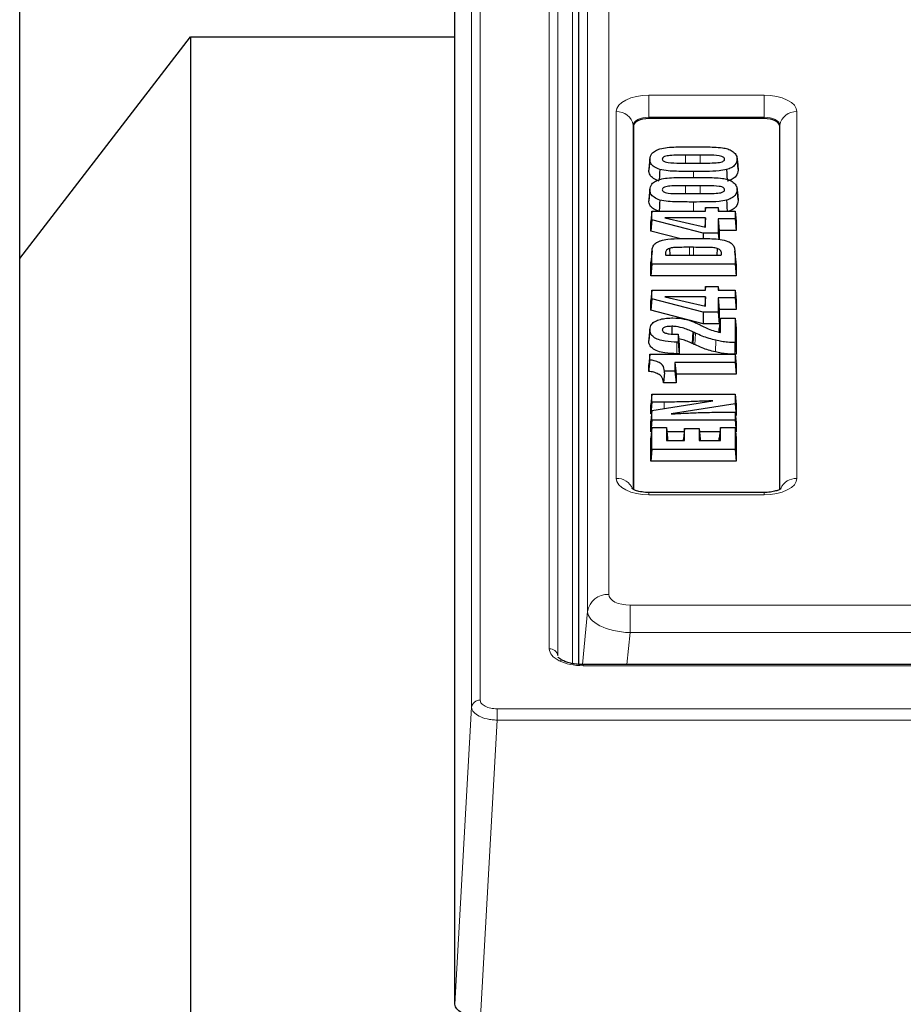
# Model space of a CAD drawing. Units: millimetres. Extents: x 0 to 420, y 0 to 297.
# Drawn here: x 244 to 265, y 132 to 155 of the extents above; entities that cross this region are included whole.
import ezdxf

# ---------------------------------------------------------------- set-up
doc = ezdxf.new("R2010")
doc.units = ezdxf.units.MM

msp = doc.modelspace()

# ---------------------------------------------------------------- linework, layer by layer
at = {"color": 8, "linetype": 'Continuous', "lineweight": 18}
for p, q in [((254.8724, 138.9798), (254.8724, 179.5901)), ((254.6727, 138.8153), (254.6727, 179.4255)), ((256.489, 178.3818), (256.489, 140.1881)), ((256.6889, 140.021), (256.6889, 178.2146)), ((257.0386, 169.3674), (257.0386, 139.8394)), ((257.8853, 158.2409), (257.8853, 141.4587)), ((257.3872, 141.0634), (257.3872, 158.0387)), ((258.8272, 153.1638), (261.5272, 153.1638)), ((258.8272, 152.6484), (258.8272, 153.1638)), ((261.5272, 152.6484), (261.5272, 153.1638)), ((258.0606, 144.1806), (258.0606, 152.7806)), ((258.8272, 152.6167), (258.8272, 152.6484)), ((261.5272, 152.6484), (258.8272, 152.6484)), ((261.5272, 152.6167), (261.5272, 152.6484)), ((262.2937, 152.7806), (262.2937, 144.1806)), ((258.4591, 152.4644), (258.4591, 143.9248)), ((258.4621, 152.4342), (258.4591, 152.4644)), ((261.8922, 152.4342), (261.8952, 152.4644)), ((261.8952, 143.9237), (261.8952, 152.4644)), ((259.6853, 151.759), (259.6853, 151.5724)), ((260.0256, 151.759), (260.0256, 151.5722)), ((259.8697, 151.3762), (259.8697, 151.2383)), ((259.6853, 151.0429), (259.6853, 150.8564)), ((260.0256, 151.0429), (260.0256, 150.8562)), ((259.8697, 150.6602), (259.8697, 150.4488)), ((259.779, 149.5985), (259.779, 149.4117)), ((259.8692, 149.5985), (259.8693, 149.4117)), ((258.8967, 149.4476), (258.8705, 149.1878)), ((259.2146, 149.4562), (259.2183, 149.4191)), ((260.5263, 149.4589), (260.5224, 149.4199)), ((260.8442, 149.4476), (260.8705, 149.1878)), ((259.8571, 147.6165), (259.8396, 147.3469)), ((259.4845, 147.3762), (259.4843, 147.1033)), ((260.3948, 147.4182), (260.3836, 147.1465)), ((260.8383, 147.3639), (260.8381, 147.091)), ((259.1888, 146.6538), (259.1668, 146.4353)), ((259.1848, 145.9688), (259.1849, 145.8167)), ((258.8272, 143.7973), (258.8272, 143.8509)), ((261.5272, 143.7973), (261.5272, 143.8509)), ((261.5272, 143.7973), (258.8272, 143.7973)), ((257.2673, 139.8163), (257.3872, 141.0634)), ((258.3834, 141.2097), (306.4791, 141.2097)), ((258.3834, 141.2097), (258.3834, 140.5653)), ((258.3834, 140.5653), (258.3113, 139.8152)), ((306.6822, 140.5653), (258.3834, 140.5653)), ((257.2886, 139.8152), (257.2886, 139.7884)), ((257.2886, 139.7884), (276.8313, 139.7884)), ((254.2825, 131.8565), (254.6727, 138.8153)), ((255.2719, 138.5156), (255.2719, 138.7801)), ((362.8924, 138.7801), (255.2719, 138.7801)), ((254.8818, 131.5569), (255.2719, 138.5156)), ((255.2719, 138.5156), (362.8924, 138.5156))]:
    msp.add_line(p, q, dxfattribs=at)
at = {"color": 7, "linetype": 'Continuous', "lineweight": 25}
for p, q in [((254.2825, 131.8565), (254.2825, 172.857)), ((257.1822, 139.8207), (257.1822, 155.7761)), ((244.0822, 149.3367), (244.0822, 155.3367)), ((244.0822, 149.3367), (248.0822, 154.5329)), ((248.0822, 154.5329), (248.0822, 129.5329)), ((248.0822, 154.5329), (254.2825, 154.5329)), ((261.5272, 152.6167), (258.8272, 152.6167)), ((258.4621, 152.4342), (258.4621, 143.9233)), ((261.8922, 143.9219), (261.8922, 152.4342)), ((258.8473, 151.6656), (258.8211, 151.4058)), ((258.8492, 151.693), (258.823, 151.434)), ((260.0256, 151.759), (259.6853, 151.759)), ((260.9181, 151.4327), (260.8919, 151.6918)), ((259.7192, 151.5722), (260.0256, 151.5722)), ((258.8492, 150.9769), (258.823, 150.7179)), ((260.0256, 151.0429), (259.6853, 151.0429)), ((260.9181, 150.7166), (260.8919, 150.9758)), ((258.8473, 150.9495), (258.8211, 150.6897)), ((259.7192, 150.8562), (260.0256, 150.8562)), ((260.156, 150.5352), (260.1468, 150.4488)), ((260.156, 150.4488), (260.156, 150.5352)), ((260.156, 150.5352), (260.4492, 150.5352)), ((260.4492, 150.5352), (260.4492, 150.4488)), ((260.4492, 150.5352), (260.4584, 150.4488)), ((258.8967, 150.4488), (258.8705, 150.2021)), ((258.8967, 150.2455), (258.8967, 150.4488)), ((258.8967, 150.4488), (260.156, 150.4488)), ((260.156, 150.29), (259.1995, 150.29)), ((259.1995, 150.29), (260.156, 150.0735)), ((260.156, 150.29), (260.1356, 150.0781)), ((260.156, 150.0735), (260.156, 150.29)), ((260.4492, 150.4488), (260.8442, 150.4488)), ((260.8442, 150.4488), (260.8442, 150.2651)), ((260.8442, 150.4488), (260.8705, 150.2021)), ((258.8967, 150.2455), (258.8705, 149.9777)), ((258.8705, 149.9777), (258.8705, 150.2021)), ((260.1007, 149.9318), (258.8967, 150.2455)), ((260.4492, 150.2651), (260.4492, 149.9318)), ((260.4492, 150.2651), (260.4754, 149.9922)), ((260.8442, 150.2651), (260.4492, 150.2651)), ((260.8442, 150.2651), (260.8705, 149.9922)), ((260.8705, 150.2021), (260.8705, 149.9922)), ((259.5416, 149.8029), (258.8705, 149.9777)), ((260.1007, 149.9318), (260.0977, 149.8041)), ((260.4492, 149.9318), (260.1007, 149.9318)), ((260.4492, 149.9318), (260.463, 149.7876)), ((260.4754, 149.9922), (260.4754, 149.7851)), ((260.8705, 149.9922), (260.4754, 149.9922)), ((259.8692, 149.5985), (259.779, 149.5985)), ((258.8998, 149.5127), (258.8736, 149.2536)), ((258.8967, 149.2034), (258.8967, 149.4476)), ((259.2199, 149.4117), (260.5198, 149.4117)), ((259.3097, 149.5746), (259.3186, 149.4117)), ((260.4282, 149.5735), (260.4195, 149.4117)), ((260.8676, 149.2513), (260.8414, 149.5104)), ((260.8442, 149.4476), (260.8442, 149.2034)), ((244.0822, 126.3367), (244.0822, 149.3367)), ((258.8705, 149.1878), (258.875, 149.2535)), ((258.8967, 149.2034), (258.8705, 148.9305)), ((258.8705, 148.9305), (258.8705, 149.1878)), ((260.8442, 149.2034), (258.8967, 149.2034)), ((260.8442, 149.2034), (260.8705, 148.9305)), ((260.866, 149.2512), (260.8705, 149.1878)), ((260.8705, 149.1878), (260.8705, 148.9305)), ((260.8705, 148.9305), (258.8705, 148.9305)), ((260.156, 148.6833), (260.1468, 148.5969)), ((260.156, 148.5969), (260.156, 148.6833)), ((260.156, 148.6833), (260.4492, 148.6833)), ((260.4492, 148.6833), (260.4492, 148.5969)), ((260.4492, 148.6833), (260.4584, 148.5969)), ((258.8967, 148.5969), (258.8705, 148.3502)), ((258.8967, 148.3936), (258.8967, 148.5969)), ((258.8967, 148.5969), (260.156, 148.5969)), ((260.156, 148.4382), (259.1995, 148.4382)), ((259.1995, 148.4382), (260.156, 148.2216)), ((260.156, 148.4382), (260.1356, 148.2262)), ((260.156, 148.2216), (260.156, 148.4382)), ((260.4492, 148.5969), (260.8442, 148.5969)), ((260.8442, 148.5969), (260.8442, 148.4133)), ((260.8442, 148.5969), (260.8705, 148.3502)), ((258.8967, 148.3936), (258.8705, 148.1259)), ((258.8705, 148.1259), (258.8705, 148.3502)), ((260.1007, 148.0799), (258.8967, 148.3936)), ((260.4492, 148.4133), (260.4492, 148.0799)), ((260.4492, 148.4133), (260.4754, 148.1403)), ((260.8442, 148.4133), (260.4492, 148.4133)), ((260.8442, 148.4133), (260.8705, 148.1403)), ((260.8705, 148.3502), (260.8705, 148.1403)), ((260.0942, 147.807), (258.8705, 148.1259)), ((260.1007, 148.0799), (260.0942, 147.807)), ((260.4492, 148.0799), (260.1007, 148.0799)), ((260.4492, 148.0799), (260.4754, 147.807)), ((260.4754, 148.1403), (260.4754, 147.807)), ((260.8705, 148.1403), (260.4754, 148.1403)), ((259.3626, 147.7466), (259.3624, 147.5673)), ((260.4754, 147.807), (260.0942, 147.807)), ((260.5017, 147.9399), (260.4754, 147.6932)), ((260.5017, 147.6015), (260.5017, 147.9399)), ((260.5017, 147.9399), (260.8442, 147.9399)), ((260.8442, 147.9399), (260.8442, 147.3639)), ((260.8442, 147.9399), (260.8705, 147.6932)), ((258.8473, 147.6702), (258.8211, 147.4104)), ((258.8495, 147.7012), (258.8233, 147.4422)), ((259.5023, 147.5599), (259.5109, 147.5599)), ((259.5109, 147.5599), (259.5109, 147.3762)), ((259.5109, 147.5599), (259.5371, 147.3132)), ((259.8708, 147.6104), (259.8531, 147.341)), ((259.8708, 147.6104), (259.8571, 147.6165)), ((260.4754, 147.6084), (260.4754, 147.6932)), ((260.8705, 147.6932), (260.8705, 147.091)), ((259.5109, 147.3762), (259.4845, 147.3762)), ((259.5109, 147.3762), (259.5371, 147.1033)), ((259.5371, 147.3132), (259.5371, 147.1033)), ((259.8531, 147.341), (259.8396, 147.3469)), ((260.8442, 147.3639), (260.8383, 147.3639)), ((260.8442, 147.3639), (260.8705, 147.091)), ((258.8473, 147.0907), (258.8211, 146.844)), ((258.8473, 146.9608), (258.8473, 147.0907)), ((258.8473, 147.0907), (260.8442, 147.0907)), ((259.5371, 147.1033), (259.4843, 147.1033)), ((260.8705, 147.091), (260.8381, 147.091)), ((260.8442, 147.0907), (260.8442, 146.8948)), ((260.8442, 147.0907), (260.8705, 146.844)), ((258.8211, 146.6909), (258.8211, 146.844)), ((259.4368, 146.8948), (259.4368, 146.6972)), ((259.4368, 146.8948), (259.4631, 146.6218)), ((260.8442, 146.8948), (259.4368, 146.8948)), ((260.8442, 146.8948), (260.8705, 146.6218)), ((260.8705, 146.844), (260.8705, 146.6218)), ((259.1888, 146.6538), (259.1668, 146.4243)), ((259.1888, 146.6538), (259.193, 146.6972)), ((259.4368, 146.6972), (259.193, 146.6972)), ((259.4368, 146.6972), (259.4631, 146.4243)), ((259.4631, 146.6218), (259.4631, 146.4243)), ((260.8705, 146.6218), (259.4631, 146.6218)), ((259.1668, 146.4243), (259.1668, 146.4353)), ((259.4631, 146.4243), (259.1668, 146.4243)), ((258.8967, 146.1525), (258.8705, 145.9058)), ((258.8967, 145.9688), (258.8967, 146.1525)), ((258.8967, 146.1525), (260.8442, 146.1525)), ((260.8442, 146.1525), (260.8442, 145.9287)), ((260.8442, 146.1525), (260.8705, 145.9058)), ((258.8967, 145.9688), (258.8705, 145.6959)), ((258.8705, 145.6959), (258.8705, 145.9058)), ((258.8967, 145.7702), (260.3235, 146.0002)), ((259.1848, 145.9688), (258.8967, 145.9688)), ((260.8442, 145.9287), (259.3503, 145.6939)), ((260.8442, 145.9287), (260.8705, 145.6592)), ((260.8705, 145.9058), (260.8705, 145.6592)), ((258.8967, 145.7702), (258.8705, 145.52)), ((258.8889, 145.6959), (258.8705, 145.6959)), ((258.8967, 145.5491), (258.8967, 145.7702)), ((260.533, 145.7327), (260.8442, 145.7327)), ((260.8442, 145.7327), (260.8442, 145.5491)), ((260.8442, 145.7327), (260.8705, 145.486)), ((260.8705, 145.6592), (260.8523, 145.6564)), ((258.8967, 145.5491), (258.8705, 145.2761)), ((258.8705, 145.2761), (258.8705, 145.52)), ((260.8442, 145.5491), (258.8967, 145.5491)), ((260.8442, 145.5491), (260.8705, 145.2761)), ((260.8705, 145.486), (260.8705, 145.2761)), ((258.8967, 145.3747), (258.8705, 145.128)), ((258.8862, 145.2761), (258.8705, 145.2761)), ((258.8967, 144.8577), (258.8967, 145.3747)), ((258.8967, 145.3747), (259.2393, 145.3747)), ((259.2393, 145.3747), (259.2393, 145.066)), ((259.2393, 145.3747), (259.2655, 145.128)), ((259.6542, 145.2761), (259.2498, 145.2761)), ((259.6621, 145.351), (259.6359, 145.1043)), ((259.6621, 145.066), (259.6621, 145.351)), ((259.6621, 145.351), (260.0047, 145.351)), ((260.0047, 145.351), (260.0047, 145.066)), ((260.0047, 145.351), (260.031, 145.1043)), ((260.4912, 145.2761), (260.0127, 145.2761)), ((260.5017, 145.3747), (260.4754, 145.128)), ((260.5017, 145.066), (260.5017, 145.3747)), ((260.5017, 145.3747), (260.8442, 145.3747)), ((260.8442, 145.3747), (260.8442, 144.8577)), ((260.8442, 145.3747), (260.8705, 145.128)), ((260.8705, 145.2761), (260.8547, 145.2761)), ((258.8705, 144.5848), (258.8705, 145.128)), ((259.2393, 145.066), (259.6621, 145.066)), ((259.2655, 145.128), (259.2655, 145.066)), ((259.6359, 145.066), (259.6359, 145.1043)), ((260.0047, 145.066), (260.5017, 145.066)), ((260.031, 145.1043), (260.031, 145.066)), ((260.4754, 145.066), (260.4754, 145.128)), ((260.8705, 145.128), (260.8705, 144.5848)), ((258.8967, 144.8577), (258.8705, 144.5848)), ((260.8442, 144.8577), (258.8967, 144.8577)), ((260.8442, 144.8577), (260.8705, 144.5848)), ((260.8705, 144.5848), (258.8705, 144.5848)), ((261.5272, 143.8509), (258.8272, 143.8509)), ((276.8313, 139.8152), (257.2886, 139.8152))]:
    msp.add_line(p, q, dxfattribs=at)
at = {"color": 8, "linetype": 'Continuous', "lineweight": 18, "flags": 128}
for points in [[(258.0606, 152.7806), (258.0753, 152.8553), (258.119, 152.9272), (258.1898, 152.9935), (258.2851, 153.0516), (258.4013, 153.0993), (258.5338, 153.1347), (258.6776, 153.1565), (258.8272, 153.1638)], [(261.5272, 153.1638), (261.6767, 153.1565), (261.8205, 153.1347), (261.953, 153.0993), (262.0692, 153.0516), (262.1645, 152.9935), (262.2353, 152.9272), (262.279, 152.8553), (262.2937, 152.7806)], [(258.8272, 152.6484), (258.7553, 152.6449), (258.6863, 152.6344), (258.6227, 152.6174), (258.5669, 152.5945), (258.5211, 152.5666), (258.4871, 152.5348), (258.4662, 152.5003), (258.4591, 152.4644)], [(261.8952, 152.4644), (261.8881, 152.5003), (261.8672, 152.5348), (261.8332, 152.5666), (261.7874, 152.5945), (261.7316, 152.6174), (261.668, 152.6344), (261.599, 152.6449), (261.5272, 152.6484)], [(259.9219, 147.5855), (259.9122, 147.4425), (259.9036, 147.3163)], [(258.8272, 143.7973), (258.6776, 143.8047), (258.5338, 143.8265), (258.4013, 143.8619), (258.2851, 143.9096), (258.1898, 143.9676), (258.119, 144.0339), (258.0753, 144.1058), (258.0606, 144.1806)], [(262.2937, 144.1806), (262.279, 144.1058), (262.2353, 144.0339), (262.1645, 143.9676), (262.0692, 143.9096), (261.953, 143.8619), (261.8205, 143.8265), (261.6767, 143.8047), (261.5272, 143.7973)]]:
    msp.add_lwpolyline(points, dxfattribs=at)
at = {"color": 7, "linetype": 'Continuous', "lineweight": 25, "flags": 128}
for points in [[(258.8272, 152.6167), (258.7559, 152.6132), (258.6875, 152.6028), (258.6244, 152.5859), (258.5691, 152.5632), (258.5237, 152.5356), (258.4899, 152.504), (258.4692, 152.4698), (258.4621, 152.4342)], [(261.8922, 152.4342), (261.8851, 152.4698), (261.8644, 152.504), (261.8306, 152.5356), (261.7852, 152.5632), (261.7299, 152.5859), (261.6668, 152.6028), (261.5984, 152.6132), (261.5272, 152.6167)], [(260.8936, 151.6657), (260.9067, 151.5357), (260.9199, 151.4058)], [(259.0818, 151.4235), (259.0776, 151.3422), (259.0735, 151.2609), (259.0702, 151.1967)], [(260.6472, 151.4196), (260.6513, 151.3383), (260.6555, 151.257), (260.6588, 151.1914)], [(260.8936, 150.9496), (260.9067, 150.8197), (260.9199, 150.6897)], [(259.0818, 150.7074), (259.0776, 150.6261), (259.0735, 150.5448), (259.0686, 150.4488)], [(260.6472, 150.7036), (260.6513, 150.6223), (260.6555, 150.541), (260.6602, 150.4488)]]:
    msp.add_lwpolyline(points, dxfattribs=at)
at = {"color": 8, "linetype": 'Continuous', "lineweight": 18}
for centre, radius, start, end in [((258.0827, 152.3992), 0.382, 9.81539, 93.31596), ((262.2716, 152.3992), 0.382, 86.68404, 170.18461), ((258.0791, 143.7885), 0.3925, 21.88013, 92.70522), ((262.2806, 143.779), 0.4018, 88.13855, 155.58613), ((257.8577, 140.982), 0.4775, 86.68404, 170.18461), ((256.501, 139.9993), 0.1892, 6.57707, 93.6107), ((256.7734, 139.821), 0.0983, 66.61163, 120.758), ((254.8608, 138.7905), 0.1897, 86.47459, 172.49158)]:
    msp.add_arc(centre, radius, start, end, dxfattribs=at)
for centre, major_axis, ratio, start_param, end_param in [((258.3872, 141.4606), (0.5019, 0.0025), 0.499976, 3.1390608, 4.7022609), ((258.3872, 141.0276), (0.9998, -0.0478), 0.4615752, 3.1674271, 4.7306272)]:
    msp.add_ellipse(centre, major_axis=major_axis, ratio=ratio, start_param=start_param, end_param=end_param, dxfattribs=at)
at = {"color": 7, "linetype": 'Continuous', "lineweight": 25}
for points, knots in [([(258.8473, 151.6656), (258.8554, 151.7107), (258.8683, 151.7821), (258.9686, 151.8646), (259.0475, 151.894), (259.0843, 151.9076)], [0, 0, 0, 0, 0.4774254, 0.7562152, 1, 1, 1, 1]), ([(259.0843, 151.9076), (259.141, 151.9194), (259.2612, 151.9442), (259.4994, 151.9528), (259.6743, 151.9541), (259.781, 151.9549)], [0, 0, 0, 0, 0.2581185, 0.5472246, 1, 1, 1, 1]), ([(259.781, 151.9549), (259.9089, 151.9546), (260.101, 151.954), (260.358, 151.9485), (260.4849, 151.9371), (260.5486, 151.9314)], [0, 0, 0, 0, 0.4982077, 0.7482448, 1, 1, 1, 1]), ([(260.5486, 151.9314), (260.5926, 151.9238), (260.6807, 151.9085), (260.791, 151.852), (260.8709, 151.7758), (260.8921, 151.708), (260.8934, 151.6714), (260.8936, 151.6657)], [0, 0, 0, 0, 0.2022356, 0.4058027, 0.6767301, 0.9498029, 1, 1, 1, 1]), ([(259.0818, 151.4235), (259.0337, 151.4429), (258.9407, 151.4804), (258.8611, 151.5684), (258.8522, 151.6313), (258.8473, 151.6656)], [0, 0, 0, 0, 0.327034, 0.6330697, 1, 1, 1, 1]), ([(259.6853, 151.759), (259.6251, 151.7586), (259.5029, 151.758), (259.3577, 151.7538), (259.2514, 151.7432), (259.1952, 151.7285), (259.1592, 151.7075), (259.143, 151.6864), (259.1413, 151.6721), (259.1405, 151.6656)], [0, 0, 0, 0, 0.283487, 0.5749045, 0.6827969, 0.791881, 0.8654104, 0.939037, 1, 1, 1, 1]), ([(259.1405, 151.6656), (259.1422, 151.6553), (259.1452, 151.6372), (259.1725, 151.6145), (259.2151, 151.5965), (259.3413, 151.5736), (259.516, 151.5736), (259.6639, 151.5726), (259.7192, 151.5722)], [0, 0, 0, 0, 0.0910836, 0.1605935, 0.2298494, 0.336928, 0.7520429, 1, 1, 1, 1]), ([(260.6004, 151.6656), (260.5991, 151.6747), (260.5965, 151.6917), (260.5721, 151.7138), (260.5314, 151.7327), (260.4149, 151.7562), (260.239, 151.7569), (260.0904, 151.7583), (260.0256, 151.759)], [0, 0, 0, 0, 0.0817965, 0.1515286, 0.2210577, 0.32874, 0.7070109, 1, 1, 1, 1]), ([(260.0256, 151.5722), (260.0858, 151.5724), (260.2127, 151.5728), (260.3641, 151.5768), (260.4783, 151.5866), (260.5388, 151.6004), (260.5792, 151.6213), (260.5979, 151.6433), (260.5996, 151.6585), (260.6004, 151.6656)], [0, 0, 0, 0, 0.27088512, 0.57099648, 0.68023973, 0.79072671, 0.8635295, 0.93662063, 1, 1, 1, 1]), ([(260.8936, 151.6657), (260.8851, 151.6194), (260.8716, 151.5468), (260.7675, 151.4627), (260.686, 151.4335), (260.6472, 151.4196)], [0, 0, 0, 0, 0.4785364, 0.7524135, 1, 1, 1, 1]), ([(259.068, 151.1525), (259.0198, 151.1716), (258.9237, 151.2098), (258.8366, 151.3013), (258.8266, 151.3687), (258.8211, 151.4058)], [0, 0, 0, 0, 0.311617, 0.621522, 1, 1, 1, 1]), ([(259.8697, 151.3762), (259.7386, 151.377), (259.5413, 151.3783), (259.2727, 151.3856), (259.1462, 151.4107), (259.0818, 151.4235)], [0, 0, 0, 0, 0.49279869, 0.74194408, 1, 1, 1, 1]), ([(259.0843, 151.1916), (259.141, 151.2033), (259.2612, 151.2282), (259.4994, 151.2367), (259.6743, 151.2381), (259.781, 151.2389)], [0, 0, 0, 0, 0.2581185, 0.5472246, 1, 1, 1, 1]), ([(259.781, 151.2389), (259.9089, 151.2385), (260.101, 151.238), (260.358, 151.2325), (260.4849, 151.2211), (260.5486, 151.2153)], [0, 0, 0, 0, 0.4982077, 0.7482448, 1, 1, 1, 1]), ([(260.6472, 151.4196), (260.5891, 151.4089), (260.4367, 151.3807), (260.1706, 151.3784), (259.9703, 151.377), (259.8697, 151.3762)], [0, 0, 0, 0, 0.2348104, 0.6157257, 1, 1, 1, 1]), ([(260.5486, 151.2153), (260.5926, 151.2077), (260.6807, 151.1925), (260.791, 151.1359), (260.8709, 151.0597), (260.8921, 150.992), (260.8934, 150.9553), (260.8936, 150.9496)], [0, 0, 0, 0, 0.20223562, 0.40580274, 0.6767301, 0.94980292, 1, 1, 1, 1]), ([(260.9199, 151.4058), (260.9107, 151.3573), (260.8962, 151.281), (260.7862, 151.1934), (260.701, 151.163), (260.661, 151.1486)], [0, 0, 0, 0, 0.4794944, 0.7553518, 1, 1, 1, 1]), ([(258.8473, 150.9495), (258.8554, 150.9946), (258.8683, 151.066), (258.9686, 151.1486), (259.0475, 151.1779), (259.0843, 151.1916)], [0, 0, 0, 0, 0.4774254, 0.7562152, 1, 1, 1, 1]), ([(259.6853, 151.0429), (259.6251, 151.0426), (259.5029, 151.0419), (259.3577, 151.0377), (259.2514, 151.0272), (259.1952, 151.0125), (259.1592, 150.9914), (259.143, 150.9703), (259.1413, 150.956), (259.1405, 150.9495)], [0, 0, 0, 0, 0.283487, 0.5749045, 0.6827969, 0.791881, 0.8654104, 0.939037, 1, 1, 1, 1]), ([(260.6004, 150.9495), (260.5991, 150.9587), (260.5965, 150.9756), (260.5721, 150.9977), (260.5314, 151.0166), (260.4149, 151.0402), (260.239, 151.0408), (260.0904, 151.0423), (260.0256, 151.0429)], [0, 0, 0, 0, 0.0817965, 0.1515286, 0.2210577, 0.32874, 0.7070109, 1, 1, 1, 1]), ([(259.0818, 150.7074), (259.0337, 150.7268), (258.9407, 150.7644), (258.8611, 150.8524), (258.8522, 150.9153), (258.8473, 150.9495)], [0, 0, 0, 0, 0.327034, 0.6330697, 1, 1, 1, 1]), ([(259.1405, 150.9495), (259.1422, 150.9392), (259.1452, 150.9211), (259.1725, 150.8985), (259.2151, 150.8805), (259.3413, 150.8575), (259.516, 150.8575), (259.6639, 150.8565), (259.7192, 150.8562)], [0, 0, 0, 0, 0.0910836, 0.1605935, 0.2298494, 0.336928, 0.7520429, 1, 1, 1, 1]), ([(260.0256, 150.8562), (260.0858, 150.8563), (260.2127, 150.8567), (260.3641, 150.8607), (260.4783, 150.8705), (260.5388, 150.8844), (260.5792, 150.9052), (260.5979, 150.9273), (260.5996, 150.9425), (260.6004, 150.9495)], [0, 0, 0, 0, 0.27088512, 0.57099648, 0.68023973, 0.79072671, 0.8635295, 0.93662063, 1, 1, 1, 1]), ([(260.8936, 150.9496), (260.8851, 150.9034), (260.8716, 150.8307), (260.7675, 150.7467), (260.686, 150.7175), (260.6472, 150.7036)], [0, 0, 0, 0, 0.47853643, 0.75241347, 1, 1, 1, 1]), ([(259.068, 150.4364), (259.0198, 150.4556), (258.9237, 150.4938), (258.8366, 150.5852), (258.8266, 150.6527), (258.8211, 150.6897)], [0, 0, 0, 0, 0.311617, 0.621522, 1, 1, 1, 1]), ([(259.8697, 150.6602), (259.7386, 150.661), (259.5413, 150.6622), (259.2727, 150.6695), (259.1462, 150.6946), (259.0818, 150.7074)], [0, 0, 0, 0, 0.4927987, 0.7419441, 1, 1, 1, 1]), ([(260.6472, 150.7036), (260.5891, 150.6928), (260.4367, 150.6646), (260.1706, 150.6623), (259.9703, 150.6609), (259.8697, 150.6602)], [0, 0, 0, 0, 0.2348104, 0.6157257, 1, 1, 1, 1]), ([(260.9199, 150.6897), (260.9104, 150.6414), (260.8955, 150.5654), (260.797, 150.4841), (260.7265, 150.4582), (260.7008, 150.4488)], [0, 0, 0, 0, 0.5242693, 0.8258861, 1, 1, 1, 1]), ([(258.8967, 149.4476), (258.8978, 149.4777), (258.9001, 149.538), (258.9195, 149.6223), (258.9774, 149.6971), (259.052, 149.7345), (259.096, 149.7505), (259.1008, 149.7523)], [0, 0, 0, 0, 0.26962741, 0.53977122, 0.75607531, 0.97341296, 1, 1, 1, 1]), ([(259.1008, 149.7523), (259.156, 149.7657), (259.3016, 149.8011), (259.5694, 149.8045), (259.7695, 149.806), (259.8705, 149.8068)], [0, 0, 0, 0, 0.2325186, 0.6129411, 1, 1, 1, 1]), ([(259.779, 149.5985), (259.7187, 149.5984), (259.61, 149.5983), (259.468, 149.5956), (259.3675, 149.5908), (259.3234, 149.5784), (259.3097, 149.5746)], [0, 0, 0, 0, 0.3794402, 0.6836775, 0.9013069, 1, 1, 1, 1]), ([(260.4282, 149.5735), (260.3916, 149.5802), (260.2845, 149.5997), (260.0929, 149.5966), (259.9439, 149.5978), (259.8692, 149.5985)], [0, 0, 0, 0, 0.2056246, 0.6016527, 1, 1, 1, 1]), ([(259.8705, 149.8068), (259.9984, 149.8061), (260.1913, 149.8051), (260.4559, 149.796), (260.5778, 149.7671), (260.6402, 149.7523)], [0, 0, 0, 0, 0.4899534, 0.7386514, 1, 1, 1, 1]), ([(260.6402, 149.7523), (260.6835, 149.7339), (260.7663, 149.6987), (260.8221, 149.6184), (260.8411, 149.5354), (260.8432, 149.477), (260.8442, 149.4476)], [0, 0, 0, 0, 0.2499898, 0.4775455, 0.7368873, 1, 1, 1, 1]), ([(259.2146, 149.4562), (259.2146, 149.4529), (259.2145, 149.4464), (259.2147, 149.4366), (259.2171, 149.4251), (259.2188, 149.4168), (259.2199, 149.4117)], [0, 0, 0, 0, 0.21919213, 0.43842774, 0.65772611, 1, 1, 1, 1]), ([(259.3097, 149.5746), (259.2914, 149.5668), (259.2552, 149.5515), (259.2194, 149.5096), (259.2165, 149.477), (259.2146, 149.4562)], [0, 0, 0, 0, 0.2672789, 0.5305857, 1, 1, 1, 1]), ([(260.5263, 149.4589), (260.5255, 149.4712), (260.5234, 149.4992), (260.4979, 149.5425), (260.451, 149.5633), (260.4282, 149.5735)], [0, 0, 0, 0, 0.2860048, 0.6512296, 1, 1, 1, 1]), ([(260.5198, 149.4117), (260.5209, 149.4152), (260.5231, 149.4222), (260.5264, 149.4326), (260.5264, 149.4449), (260.5264, 149.4537), (260.5263, 149.4589)], [0, 0, 0, 0, 0.2233464, 0.4467818, 0.6703777, 1, 1, 1, 1]), ([(258.8473, 147.6702), (258.8543, 147.7146), (258.8653, 147.7845), (258.9692, 147.866), (259.0911, 147.9134), (259.2376, 147.9389), (259.3396, 147.9414), (259.3903, 147.9426)], [0, 0, 0, 0, 0.301656, 0.4750506, 0.6486741, 0.8255723, 1, 1, 1, 1]), ([(259.3626, 147.7466), (259.325, 147.7456), (259.269, 147.7442), (259.2013, 147.7279), (259.163, 147.7086), (259.1429, 147.6859), (259.1413, 147.6708), (259.1405, 147.664)], [0, 0, 0, 0, 0.358117, 0.5334949, 0.7102214, 0.8704905, 1, 1, 1, 1]), ([(259.8571, 147.6165), (259.8185, 147.6337), (259.7412, 147.6681), (259.5971, 147.7167), (259.4651, 147.7443), (259.3784, 147.7463), (259.3626, 147.7466)], [0, 0, 0, 0, 0.2717554, 0.5439785, 0.9166167, 1, 1, 1, 1]), ([(259.3903, 147.9426), (259.4796, 147.9376), (259.6558, 147.9279), (259.8395, 147.8667), (259.9321, 147.8246), (259.9611, 147.8114)], [0, 0, 0, 0, 0.4138955, 0.8168028, 1, 1, 1, 1]), ([(259.9611, 147.8114), (259.9692, 147.8076), (259.9855, 147.8), (260.0151, 147.7849), (260.0371, 147.7739), (260.0513, 147.7669)], [0, 0, 0, 0, 0.2632235, 0.5264111, 1, 1, 1, 1]), ([(260.0513, 147.7669), (260.0945, 147.7459), (260.1826, 147.7031), (260.3275, 147.6425), (260.4431, 147.6153), (260.5017, 147.6015)], [0, 0, 0, 0, 0.3213363, 0.6559953, 1, 1, 1, 1]), ([(259.4845, 147.3762), (259.3912, 147.3789), (259.2398, 147.3833), (259.0481, 147.4296), (258.9293, 147.4918), (258.8578, 147.5756), (258.8511, 147.6361), (258.8473, 147.6702)], [0, 0, 0, 0, 0.2813406, 0.4569516, 0.6335869, 0.7935863, 1, 1, 1, 1]), ([(259.1405, 147.664), (259.1421, 147.653), (259.1451, 147.6326), (259.1742, 147.6058), (259.2242, 147.5832), (259.3351, 147.5621), (259.4332, 147.5608), (259.5023, 147.5599)], [0, 0, 0, 0, 0.1393319, 0.2587631, 0.3782455, 0.5622814, 1, 1, 1, 1]), ([(259.9219, 147.5855), (259.9171, 147.5878), (259.9076, 147.5925), (259.8905, 147.6008), (259.8783, 147.6068), (259.8708, 147.6104)], [0, 0, 0, 0, 0.28018276, 0.56036446, 1, 1, 1, 1]), ([(260.3948, 147.4182), (260.3409, 147.4318), (260.2275, 147.4603), (260.0697, 147.5175), (259.9714, 147.5628), (259.9219, 147.5855)], [0, 0, 0, 0, 0.31094854, 0.65339103, 1, 1, 1, 1]), ([(259.4843, 147.1033), (259.3865, 147.1062), (259.228, 147.111), (259.0286, 147.1604), (258.9054, 147.226), (258.8318, 147.313), (258.8249, 147.3756), (258.8211, 147.4104)], [0, 0, 0, 0, 0.2830566, 0.4590391, 0.6359659, 0.7978236, 1, 1, 1, 1]), ([(259.8396, 147.3469), (259.8008, 147.3638), (259.7231, 147.3976), (259.6193, 147.437), (259.546, 147.4484), (259.5224, 147.452)], [0, 0, 0, 0, 0.4032563, 0.8072616, 1, 1, 1, 1]), ([(259.9036, 147.3163), (259.8989, 147.3186), (259.8893, 147.3232), (259.8724, 147.3314), (259.8604, 147.3374), (259.8531, 147.341)], [0, 0, 0, 0, 0.2828776, 0.5657541, 1, 1, 1, 1]), ([(260.3836, 147.1465), (260.3296, 147.1601), (260.2217, 147.1872), (260.0607, 147.2444), (259.9599, 147.2905), (259.9036, 147.3163)], [0, 0, 0, 0, 0.3064319, 0.6128978, 1, 1, 1, 1]), ([(260.8383, 147.3639), (260.7821, 147.3653), (260.6778, 147.3679), (260.5282, 147.3877), (260.4396, 147.4079), (260.3948, 147.4182)], [0, 0, 0, 0, 0.3655222, 0.6793115, 1, 1, 1, 1]), ([(260.8381, 147.091), (260.7803, 147.0924), (260.6732, 147.0951), (260.52, 147.1154), (260.4294, 147.1361), (260.3836, 147.1465)], [0, 0, 0, 0, 0.367175, 0.680173, 1, 1, 1, 1]), ([(258.8473, 146.9608), (258.843, 146.9158), (258.8342, 146.8258), (258.8255, 146.7359), (258.8211, 146.6909)], [0, 0, 0, 0, 0.49999995, 1, 1, 1, 1]), ([(259.193, 146.6972), (259.1862, 146.7448), (259.1759, 146.8167), (259.0726, 146.8987), (258.9649, 146.941), (258.8833, 146.9547), (258.8473, 146.9608)], [0, 0, 0, 0, 0.4118098, 0.6225882, 0.8336112, 1, 1, 1, 1]), ([(259.1668, 146.4353), (259.1607, 146.4818), (259.1515, 146.5513), (259.0526, 146.6301), (258.9455, 146.6719), (258.8615, 146.6847), (258.8211, 146.6909)], [0, 0, 0, 0, 0.4081792, 0.6100879, 0.8122287, 1, 1, 1, 1]), ([(260.3235, 146.0002), (260.2034, 145.9956), (259.9539, 145.9859), (259.5744, 145.9732), (259.3147, 145.9703), (259.1848, 145.9688)], [0, 0, 0, 0, 0.3168211, 0.6582728, 1, 1, 1, 1]), ([(259.3503, 145.6939), (259.4702, 145.6998), (259.7099, 145.7117), (260.1038, 145.729), (260.3787, 145.7314), (260.533, 145.7327)], [0, 0, 0, 0, 0.3047647, 0.6095672, 1, 1, 1, 1]), ([(258.8272, 143.8509), (258.799, 143.8515), (258.7166, 143.8534), (258.5947, 143.873), (258.4912, 143.9057), (258.4329, 143.9376), (258.4273, 143.9429), (258.4246, 143.9455)], [0, 0, 0, 0, 0.1386578, 0.4059497, 0.6274284, 0.8205921, 1, 1, 1, 1]), ([(261.9262, 143.9419), (261.927, 143.9427), (261.9295, 143.9452), (261.8963, 143.9214), (261.8228, 143.8914), (261.7074, 143.8624), (261.6006, 143.8515), (261.5377, 143.851), (261.5272, 143.8509)], [0, 0, 0, 0, 0.092377, 0.2788105, 0.4711773, 0.6909893, 0.9480925, 1, 1, 1, 1]), ([(256.8124, 139.9112), (256.7911, 139.9229), (256.7496, 139.9459), (256.7067, 139.9821), (256.698, 139.9867), (256.6923, 139.9897)], [0, 0, 0, 0, 0.2677141, 0.522094, 1, 1, 1, 1]), ([(257.2886, 139.8151), (257.2401, 139.8166), (257.1455, 139.8195), (257.0148, 139.8411), (256.9012, 139.8714), (256.8415, 139.8982), (256.8124, 139.9112)], [0, 0, 0, 0, 0.2680126, 0.5240941, 0.7681164, 1, 1, 1, 1]), ([(254.8818, 131.5569), (254.8143, 131.5606), (254.6794, 131.568), (254.4997, 131.6196), (254.3643, 131.6954), (254.2927, 131.7791), (254.2854, 131.8346), (254.2825, 131.8565)], [0, 0, 0, 0, 0.2149629, 0.4299381, 0.6446236, 0.8591183, 1, 1, 1, 1])]:
    msp.add_open_spline(points, degree=3, knots=knots, dxfattribs=at)
at = {"color": 8, "linetype": 'Continuous', "lineweight": 18}
for points, knots in [([(256.489, 140.1881), (256.5, 140.1352), (256.5218, 140.0293), (256.656, 139.9467), (256.7232, 139.9054)], [0, 0, 0, 0, 0.5000824, 1, 1, 1, 1]), ([(256.7232, 139.9054), (256.8057, 139.8719), (256.9709, 139.8047), (257.1827, 139.7938), (257.2886, 139.7884)], [0, 0, 0, 0, 0.4999176, 1, 1, 1, 1]), ([(255.2719, 138.7801), (255.2196, 138.7831), (255.1149, 138.7891), (254.9828, 138.8352), (254.8904, 138.9013), (254.8784, 138.9536), (254.8724, 138.9798)], [0, 0, 0, 0, 0.2500841, 0.5, 0.7499159, 1, 1, 1, 1]), ([(254.6727, 138.8153), (254.6751, 138.7954), (254.68, 138.7562), (254.7287, 138.6827), (254.8376, 138.6019), (255.0006, 138.5468), (255.1505, 138.521), (255.2311, 138.5174), (255.2719, 138.5156)], [0, 0, 0, 0, 0.1304296, 0.2574192, 0.5000001, 0.7426019, 0.8695863, 1, 1, 1, 1])]:
    msp.add_open_spline(points, degree=3, knots=knots, dxfattribs=at)

doc.saveas('drawing.dxf')
